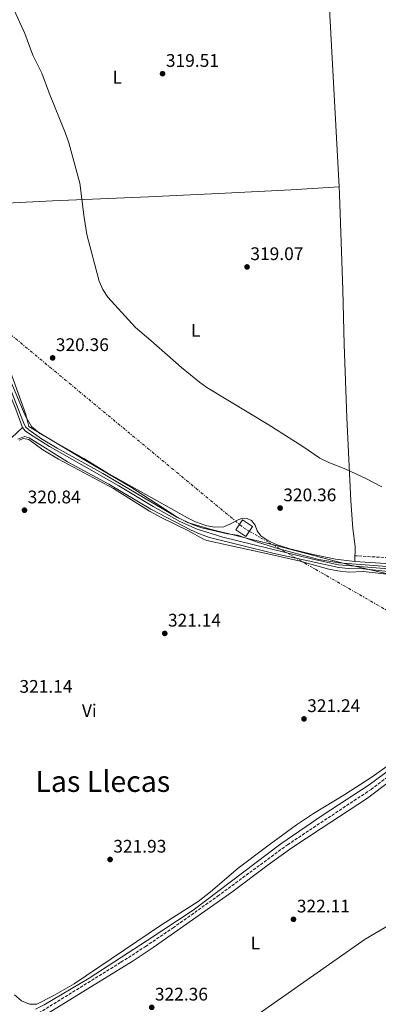
# Model space of a CAD drawing. Units: metres. Extents: x 598120 to 601597, y 4664346 to 4666707.
# Drawn here: x 599238 to 599435, y 4665857 to 4666397 of the extents above; entities that cross this region are included whole.
import ezdxf
from ezdxf.enums import TextEntityAlignment as Align

# ---------------------------------------------------------------- set-up
doc = ezdxf.new("R2010")
doc.units = ezdxf.units.M
doc.header["$MEASUREMENT"] = 0
doc.linetypes.add('DGN Style 3', pattern=[2.435890702152634, 1.739921930109024, -0.6959687720436097])
doc.linetypes.add('DGN Style 7', pattern=[3.4798438602180486, 1.565929737098122, -0.6959687720436097, 0.5219765790327072, -0.6959687720436097])
for name, color, linetype, lineweight in [('Acequia sin especificar', 4, 'Continuous', 0), ('Camino', 7, 'DGN Style 3', 0), ('Cota de punto acotado terreno', 7, 'Continuous', 0), ('Curva de nivel intermedia', 30, 'Continuous', 0), ('Estanque', 4, 'Continuous', 0), ('Etiqueta de uso rústico', 92, 'Continuous', 0), ('Límite de Autonomía', 7, 'Continuous', 0), ('Línea de cambio de uso (parcela vista)', 92, 'Continuous', 0), ('Línea eléctrica', 6, 'DGN Style 7', 0), ('Margen derecho', 7, 'Continuous', 0), ('Punto acotado terreno (símbolo)', 7, 'Continuous', 0), ('Texto de Área (paraje) menor', 7, 'Continuous', 0), ('Torre eléctrica grande', 7, 'Continuous', 0)]:
    doc.layers.add(name, color=color, linetype=linetype, lineweight=lineweight)
doc.styles.add('Style-Arial', font='arial.ttf')

# ---------------------------------------------------------------- blocks, each defined once
blk = doc.blocks.new('5PATER')
at = {"layer": 'Estanque', "linetype": 'Continuous', "lineweight": 0}
h = blk.add_hatch(color=51, dxfattribs=at)
edge = h.paths.add_edge_path()
edge.add_ellipse((0, 0), major_axis=(-0.1095731443231308, -0.1110710700762829), ratio=0.9994222409660317, start_angle=0, end_angle=360)

msp = doc.modelspace()

# ---------------------------------------------------------------- linework, layer by layer
at = {"layer": 'Acequia sin especificar', "color": 4, "linetype": 'Continuous', "lineweight": 0}
for points in [[(599175.4299999997, 4666345.140000001, 320), (599191.4199999999, 4666301.310000001, 318.8300000000018), (599204.7300000006, 4666265.77, 318.9100000000035), (599216.5300000003, 4666232.710000001, 318.9100000000035), (599227.1699999999, 4666204.970000001, 318.9100000000035), (599235.8700000001, 4666183.680000001, 318.929999999993), (599239.5499999998, 4666173.65, 318.929999999993)], [(599098.8300000001, 4666042.560000001, 323.5899999999965), (599098.3899999997, 4666045.439999999, 321.4199999999983), (599099.9500000002, 4666048.52, 321.3899999999995), (599106.5199999996, 4666053.24, 321.3399999999965), (599130.2199999997, 4666072.66, 321.2899999999936), (599158.0899999999, 4666097.539999999, 321.2200000000012), (599185.2000000002, 4666122.380000001, 320.7799999999988), (599212.6600000003, 4666148.58, 320.3000000000029), (599239.5499999998, 4666173.65, 318.929999999993)], [(599550.9900000002, 4666062.180000001, 319.5), (599533.9500000002, 4666068.82, 319.3899999999995), (599515.1799999997, 4666075.210000001, 319.3399999999965), (599482.6299999999, 4666087.470000001, 319.2400000000052), (599462.0499999998, 4666093.130000001, 319.1600000000035), (599442.9500000002, 4666095.930000001, 319.1100000000006), (599413.0899999999, 4666098.279999999, 319.0599999999977), (599398.9299999997, 4666101.26, 318.9900000000052), (599349.6399999997, 4666113.430000001, 318.9600000000065), (599335.4199999999, 4666117.74, 318.9600000000065), (599325.9800000006, 4666121.960000001, 318.9600000000065), (599311.29, 4666130.180000001, 318.929999999993), (599292.5300000003, 4666141.51, 318.929999999993), (599254.3099999996, 4666163.17, 318.929999999993), (599243.9299999997, 4666169.699999999, 318.929999999993), (599241.0700000003, 4666171.84, 318.929999999993), (599239.5499999998, 4666173.65, 318.929999999993)], [(599246.6600000003, 4665854.4, 321.5599999999977), (599251.5199999996, 4665856.689999999, 321.5500000000029), (599276.1100000005, 4665871.430000001, 321.4199999999983), (599308.0599999996, 4665892.050000001, 321.3399999999965), (599333.2599999999, 4665908.77, 321.2899999999936), (599381.4199999999, 4665945.119999999, 320.9100000000035), (599404.6100000005, 4665960.939999999, 320.8300000000018), (599429.8600000005, 4665977.470000001, 320.7799999999988), (599478.5099999999, 4666013.369999999, 320.5299999999988), (599538.9500000002, 4666053.380000001, 320.1199999999953), (599550.9900000002, 4666062.180000001, 319.5)], [(599264.5199999996, 4665793.5, 322.3899999999995), (599281.7999999998, 4665802.850000001, 322.3899999999995), (599317.3499999996, 4665822.869999999, 322.2899999999936), (599365.8799999999, 4665849.439999999, 321.8399999999965), (599427.7800000003, 4665892.720000001, 321.3399999999965), (599440.5899999999, 4665900.210000001, 320.8600000000006)]]:
    msp.add_polyline3d(points, dxfattribs=at)
at = {"layer": 'Camino', "color": 7, "linetype": 'DGN Style 3', "lineweight": 0}
for points in [[(599442.8900000008, 4666101.960000002, 320.479999999996), (599422.3200000006, 4666103.239999998, 320.5200000000041)], [(599242.1700000016, 4665848.38, 323.2500000000001), (599293.61, 4665880.109999999, 322.5399999999936), (599307.1499999984, 4665888.780000002, 322.4900000000052), (599322.199999998, 4665898.99, 322.4299999999931), (599346.6700000009, 4665916.340000002, 322.3300000000018), (599385.0100000009, 4665944.570000002, 322.1399999999994), (599430.9499999983, 4665974.980000001, 321.5599999999976), (599466.8000000007, 4666002.180000001, 321.1100000000007)]]:
    msp.add_polyline3d(points, dxfattribs=at)
at = {"layer": 'Curva de nivel intermedia', "color": 30, "linetype": 'Continuous', "lineweight": 0, "elevation": 319.9999999999999, "flags": 128}
for points in [[(599231.0500000016, 4666411.230000001), (599240.8500000007, 4666389.829999999), (599245.2000000003, 4666377.929999999), (599250.1, 4666368.140000001), (599254.3900000014, 4666356.779999999), (599263.0500000005, 4666335.500000001), (599264.9700000006, 4666329.800000001), (599270.9600000008, 4666307.720000001), (599273.3400000012, 4666288.81), (599274.9600000017, 4666279.59), (599281.7300000021, 4666253.840000001), (599283.6000000007, 4666249.27), (599286.3700000001, 4666245.13), (599301.5100000012, 4666228.429999999), (599310.0099999994, 4666221.399999999), (599326.8200000002, 4666206.630000001), (599336.7700000012, 4666198.58), (599340.8300000003, 4666195.649999999), (599374.4200000007, 4666175.210000001), (599393.5400000003, 4666163.13), (599402.9000000014, 4666156.749999999), (599407.8400000011, 4666154.449999998), (599417.1600000017, 4666150.83), (599428.0500000014, 4666145.59), (599436.9299999997, 4666141)], [(599439.5300000014, 4666097.329999999), (599413.1699999997, 4666099.329999999), (599402.2500000009, 4666101.210000001), (599380.3700000006, 4666107.109999999), (599368.6600000005, 4666110.659999999), (599357.5300000015, 4666114.470000001), (599352.1800000005, 4666115.21), (599338.0800000011, 4666118.539999999), (599333.3300000012, 4666120.140000001), (599324.2699999998, 4666124.42), (599283.7300000003, 4666148.34), (599258.5100000009, 4666162.180000001), (599250.0300000005, 4666167.439999999), (599242.9299999994, 4666172.399999999), (599241.2500000007, 4666174.069999999), (599240.0500000004, 4666176.269999999), (599223.7200000002, 4666217.789999999)], [(599236.9600000014, 4666167.16), (599240.5700000012, 4666168.640000001), (599243.1200000015, 4666167.96), (599264.3400000002, 4666154.719999999), (599287.0300000017, 4666142.439999999), (599310.0700000019, 4666128.769999999), (599332.0999999996, 4666117.239999999), (599336.6600000017, 4666115.179999999), (599342.300000001, 4666113.17), (599377, 4666104.609999998), (599413.2100000001, 4666096.720000001), (599418.6200000013, 4666096.220000001), (599426.7100000004, 4666096.130000001), (599443.7800000005, 4666094.159999999)]]:
    msp.add_lwpolyline(points, dxfattribs=at)
at = {"layer": 'Límite de Autonomía', "color": 7, "linetype": 'Continuous', "lineweight": 0}
msp.add_polyline3d([(599187.75, 4666329.52, 321.04), (599241.3599999994, 4666180.780000002, 320.61), (599243, 4666174.100000001, 320.33), (599274.1000000016, 4666155.550000001, 320.27), (599298.7800000012, 4666141.07, 320.18), (599323.8599999994, 4666124.82, 320.01), (599330.1499999985, 4666121.390000001, 320), (599342.6700000018, 4666117.830000003, 320.04), (599375.9699999989, 4666109.620000001, 320.0300000000001), (599419.75, 4666098.059999999, 319.99), (599444.0700000003, 4666092.359999999, 320.33)], dxfattribs=at)
at = {"layer": 'Línea de cambio de uso (parcela vista)', "color": 92, "linetype": 'Continuous', "lineweight": 0, "elevation": 319.0099999999948, "flags": 128}
msp.add_lwpolyline([(599413.3799999999, 4666305.74), (599413.3761999998, 4666305.739800001)], dxfattribs=at)
at = {"layer": 'Línea de cambio de uso (parcela vista)', "color": 92, "linetype": 'Continuous', "lineweight": 0}
for points in [[(599413.3761999998, 4666305.739800001, 319.0054999999993), (599407.3300000001, 4666416.91, 318.6300000000047), (599404.9400000004, 4666454.930000001, 318.7299999999959), (599403.1399999997, 4666494.41, 318.179999999993)], [(599413.3761999998, 4666305.739800001, 319.0099999999948), (599387, 4666304.029999999, 319.25), (599347.1799999997, 4666301.960000001, 319.5599999999977), (599308.7100000001, 4666300.17, 319.7400000000052), (599255.9299999997, 4666298.09, 320.4400000000023), (599198.1405999997, 4666295.000200001, 320.8500000000058)], [(599231.0499999998, 4666203.699999999, 320.570000000007), (599241.0199999996, 4666180.210000001, 320.6199999999953), (599244.4600000001, 4666174.199999999, 320.6199999999953), (599249.0300000003, 4666170.279999999, 320.5399999999936), (599273.2000000002, 4666156.539999999, 320.3399999999965), (599286.0199999996, 4666148.76, 320.2400000000052), (599330.0999999996, 4666124.09, 320.2899999999936), (599334.5499999998, 4666121.890000001, 320.2700000000041), (599340.7800000003, 4666119.560000001, 320.2400000000052), (599345.1600000003, 4666118.859999999, 320.2100000000065), (599350.1500000004, 4666119.130000001, 320.1900000000023), (599353.8399999999, 4666120.689999999, 320.1100000000006), (599358.3600000005, 4666123.109999999, 320.0099999999948), (599360.5700000003, 4666123.77, 320.0099999999948), (599362.9199999999, 4666123.59, 319.9799999999959), (599365.2599999999, 4666122.49, 320.0099999999948), (599367.25, 4666120.09, 320.0099999999948), (599368.4000000004, 4666116.939999999, 320.0299999999988), (599370.3799999999, 4666114.189999999, 320.0599999999977), (599374.3099999996, 4666111.680000001, 320.0599999999977), (599378.8099999996, 4666109.470000001, 320.0599999999977), (599386.3700000001, 4666106.960000001, 320.0599999999977), (599399.2000000002, 4666103.850000001, 320.0800000000018), (599411.3899999997, 4666101.359999999, 320.0299999999988), (599422.1200000001, 4666100.08, 320.5200000000041), (599422.1799999997, 4666108.220000001, 320.4900000000052), (599420.9000000004, 4666118.17, 320.3899999999995), (599419.8099999996, 4666133.369999999, 320.3399999999965), (599417.7400000002, 4666179.02, 319.9600000000065), (599416.1600000003, 4666219.199999999, 319.5), (599415.54, 4666249.189999999, 319.4900000000052), (599413.6100000005, 4666301.439999999, 319.0200000000041), (599413.3761999998, 4666305.739800001, 319.0054999999993)], [(599237.6500000004, 4666166.66, 320.7400000000052), (599240.0999999996, 4666167.600000001, 320.6900000000023), (599243.0199999996, 4666167.039999999, 320.6900000000023), (599250.7400000002, 4666161.4, 320.6699999999983), (599259.3099999996, 4666156.25, 320.6000000000058), (599289.4800000006, 4666140.050000001, 320.4900000000052), (599309.3700000001, 4666127.730000001, 320.4400000000023), (599315.5999999996, 4666124.279999999, 320.4400000000023), (599330.2699999996, 4666117.119999999, 320.4700000000012), (599339.0199999996, 4666112.25, 320.5099999999948), (599340.7400000002, 4666111.609999999, 320.5200000000041), (599375.9299999997, 4666104, 320.5200000000041), (599391.3099999996, 4666100.390000001, 320.5399999999936), (599407.7800000003, 4666095.869999999, 320.570000000007), (599412.7000000002, 4666094.890000001, 320.5299999999988), (599418.7699999996, 4666094.27, 320.4700000000012)], [(599418.7699999996, 4666094.27, 320.4700000000012), (599426.5599999996, 4666094.539999999, 320.4700000000012), (599431.54, 4666094.100000001, 320.4100000000035), (599449.29, 4666092.09, 320.3000000000029)], [(599442.3700000001, 4665989.640000001, 320.9700000000012), (599431.5099999999, 4665981.890000001, 321.1000000000058), (599416.5499999998, 4665972.130000001, 321.2599999999948), (599399.4100000003, 4665961.83, 321.25), (599390.0800000001, 4665955.480000001, 321.3000000000029), (599375.0300000003, 4665944.619999999, 321.3800000000047), (599358.0499999998, 4665931.77, 321.4600000000065), (599342.8200000003, 4665918.789999999, 321.5899999999965), (599336.0599999996, 4665913.550000001, 321.6600000000035), (599315.9199999999, 4665900.710000001, 321.8899999999995), (599267.9100000003, 4665868.289999999, 322.1000000000058), (599256.4299999997, 4665861.680000001, 322.1499999999942), (599247.4299999997, 4665857.140000001, 322.1000000000058), (599243.4500000002, 4665857.100000001, 322.1199999999953), (599239.0599999996, 4665859, 322.1699999999983), (599235.1799999997, 4665862.279999999, 322.1900000000023)]]:
    msp.add_polyline3d(points, dxfattribs=at)
at = {"layer": 'Línea eléctrica', "color": 6, "linetype": 'DGN Style 7', "lineweight": 0}
msp.add_polyline3d([(598691.3299999974, 4666667.270000001, 322.5399999999936), (598728.9644235171, 4666638.804705167, 322.5200000000041), (598728.9699999979, 4666638.800000001, 322.5200000000041), (599053.5356099607, 4666373.443589184, 321.6600000000035), (599053.5400000007, 4666373.439999999, 321.6600000000035), (599361.2239995868, 4666118.334975027, 320), (599361.2300000035, 4666118.33, 320), (599688.0050562619, 4665930.412842975, 322.2100000000065), (599688.0100000025, 4665930.409999999, 322.2100000000065), (599688.0151098521, 4665930.407048685, 322.2100999999966), (600046.9538809854, 4665723.09353418, 328.9799000000057), (600046.9600000002, 4665723.09, 328.9799999999959), (600046.9647211703, 4665723.087270424, 328.9801000000007), (600387.7499999994, 4665526.059999999, 337.820000000007), (600425.1201756633, 4665504.638098887, 337.5673999999999), (600521.8647550723, 4665449.180698002, 336.913400000005), (600605.199999999, 4665401.410000001, 336.3500000000058), (600993.1700000028, 4665177.819999999, 335.7599999999948), (601018.6865080948, 4665163.278573023, 335.8224000000046), (601035.7972412291, 4665153.527455219, 335.8641999999964), (601056.1291103242, 4665141.940666438, 335.9138999999996), (601126.4355355545, 4665101.874222211, 336.0858000000007), (601590.3099999981, 4664837.52, 337.2200000000012)], dxfattribs=at)
at = {"layer": 'Margen derecho', "color": 7, "linetype": 'Continuous', "lineweight": 0}
for points in [[(599730.5799999988, 4666032.000000001, 321.2100000000063), (599726.920000002, 4666032.360000002, 321.2400000000053), (599723.0599999975, 4666032.38, 321.1100000000007), (599712.5499999998, 4666033.34, 321.0800000000018), (599698.609999999, 4666035.590000001, 321.1000000000059), (599674.0399999977, 4666040.180000001, 321.2200000000012), (599612.3299999988, 4666052.670000002, 320.8899999999995), (599577.8700000013, 4666058.830000003, 320.9100000000035), (599566.5199999987, 4666061.930000001, 320.8699999999954), (599527.6299999988, 4666076.07, 320.729999999996), (599503.129999999, 4666083.930000001, 320.6699999999982), (599479.5799999969, 4666092.219999999, 320.6100000000006), (599471.2100000007, 4666094.760000003, 320.6000000000058), (599461.6499999985, 4666096.66, 320.6399999999995), (599447.5100000009, 4666098.38, 320.5299999999988), (599422.1200000015, 4666100.080000003, 320.5200000000041)], [(599244.1299999974, 4665846.280000002, 323.2400000000052), (599300.2500000006, 4665880.980000001, 322.5200000000041), (599311.3799999995, 4665888.200000001, 322.479999999996), (599354.4899999973, 4665918.550000003, 322.300000000003), (599374.4899999977, 4665933.56, 322.1999999999972), (599387.4699999974, 4665942.84, 322.1399999999994), (599403.489999997, 4665953.57, 322.0700000000069), (599428.4699999974, 4665969.81, 321.6199999999955), (599469.3099999985, 4666000.510000002, 321.1000000000059), (599489.7699999993, 4666014.870000001, 320.9600000000065), (599534.0599999973, 4666043.789999999, 320.929999999993), (599538.3299999987, 4666046.300000002, 320.9199999999984), (599545.1399999993, 4666049.600000003, 320.8999999999943), (599550.010000002, 4666050.79, 320.8800000000046), (599555.7600000009, 4666050.54, 320.8999999999943), (599561.6900000008, 4666048.730000001, 320.8999999999943), (599576.1499999979, 4666040.539999999, 320.929999999993), (599581.1200000012, 4666039.870000001, 320.929999999993), (599599.8799999988, 4666041.469999999, 320.8800000000046), (599606.6200000001, 4666041.38, 320.8800000000046), (599628.6299999978, 4666037.899999999, 320.9600000000065), (599690.9400000002, 4666025.57, 321.4400000000023), (599763.1499999977, 4666010.559999999, 321.4400000000023), (599805.4799999997, 4666003.16, 321.7599999999949)]]:
    msp.add_polyline3d(points, dxfattribs=at)
at = {"layer": 'Torre eléctrica grande', "color": 7, "linetype": 'Continuous', "lineweight": 0}
msp.add_polyline3d([(599365.8399999999, 4666119.199999999, 320.0099999999948), (599362.1500000004, 4666113.730000001, 320), (599356.6200000001, 4666117.460000001, 320.0299999999988), (599360.2999999998, 4666122.930000001, 320)], close=True, dxfattribs=at)

# ---------------------------------------------------------------- block references
at = {"layer": 'Punto acotado terreno (símbolo)', "color": 7, "linetype": 'Continuous', "lineweight": 0, "xscale": 10, "yscale": 10, "zscale": 10}
for p in [(599316.449999999, 4666367.800000001, 319.5099999999952), (599362.859999998, 4666261.739999999, 319.0700000000074), (599256.1000000013, 4666211.810000001, 320.3600000000006), (599240.6400000005, 4666128.230000001, 320.8399999999965), (599381.0100000021, 4666129.38, 320.3600000000006), (599317.6700000016, 4666060.600000002, 321.1399999999999), (599394.1299999983, 4666013.680000001, 321.2299999999964), (599287.6499999987, 4665936.530000002, 321.9299999999935), (599388.339999999, 4665903.690000002, 322.1100000000015), (599310.4899999977, 4665855.359999999, 322.360000000001)]:
    msp.add_blockref('5PATER', p, dxfattribs=at)

# ---------------------------------------------------------------- texts
at = {"layer": 'Cota de punto acotado terreno', "color": 7, "linetype": 'Continuous', "lineweight": 0, "style": 'Style-Arial'}
for s, p in [('319.51', (599318.2800000022, 4666371.550000001, 319.5099999999948)), ('319.07', (599364.6599999998, 4666265.489999998, 319.070000000007)), ('320.36', (599257.8299999969, 4666215.559999998, 320.3600000000006)), ('320.84', (599242.370000001, 4666131.980000001, 320.8399999999965)), ('320.36', (599382.7399999978, 4666133.13, 320.3600000000006)), ('321.14', (599319.4100000011, 4666064.350000002, 321.1399999999995)), ('321.14', (599237.8400000001, 4666028.010000001, 321.1399999999995)), ('321.24', (599395.8700000021, 4666017.430000001, 321.2299999999959)), ('321.93', (599289.3900000001, 4665940.280000002, 321.929999999993)), ('322.11', (599390.1700000024, 4665907.440000001, 322.1100000000006)), ('322.36', (599312.2299999992, 4665859.109999998, 322.3600000000006))]:
    msp.add_text(s, height=7.000000000000002, dxfattribs=at).set_placement(p)
at = {"layer": 'Etiqueta de uso rústico', "color": 92, "linetype": 'Continuous', "lineweight": 0, "style": 'Style-Arial'}
for s, p in [('L', (599291.5514203805, 4666365.880009998, 319.7100000000065)), ('L', (599334.6514203815, 4666226.950009997, 319.7200000000012)), ('Vi', (599276.2289322183, 4666018.180009999, 321.3000000000029)), ('L', (599367.4314203783, 4665890.680009997, 322.3099999999977))]:
    msp.add_text(s, height=7.000000000000002, dxfattribs=at).set_placement(p, align=Align.MIDDLE_CENTER)
at = {"layer": 'Texto de Área (paraje) menor', "color": 7, "linetype": 'Continuous', "lineweight": 0, "style": 'Style-Arial'}
msp.add_text('Las Llecas', height=11.5, dxfattribs=at).set_placement((599283.6323689744, 4665979.37001, 321.5399999999936), align=Align.MIDDLE_CENTER)

doc.saveas('drawing.dxf')
